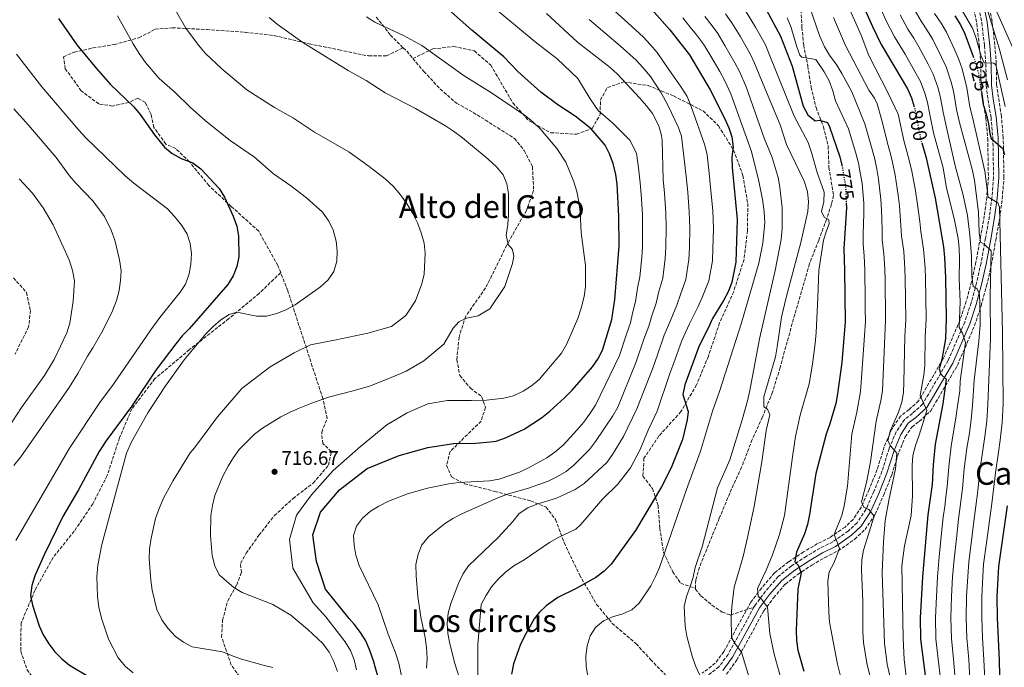
# Model space of a CAD drawing. Units: metres. Extents: x 573313 to 576764, y 4731134 to 4733485.
# Drawn here: x 575420 to 575920, y 4732835 to 4733165 of the extents above; entities that cross this region are included whole.
import ezdxf
from ezdxf.enums import TextEntityAlignment as Align

# ---------------------------------------------------------------- set-up
doc = ezdxf.new("R2010")
doc.units = ezdxf.units.M
doc.header["$MEASUREMENT"] = 0
doc.linetypes.add('DGN Style 3', pattern=[2.435891, 1.739922, -0.695969])
doc.linetypes.add('DGN Style 5', pattern=[1.217945, 0.521977, -0.695969])
for name, color, linetype, lineweight in [('Camino', 7, 'DGN Style 3', 0), ('Cota de curva de nivel directora', 7, 'Continuous', 0), ('Cota de punto acotado terreno', 7, 'Continuous', 0), ('Curva de nivel directora', 30, 'Continuous', 30), ('Curva de nivel directora no vista', 30, 'DGN Style 5', 30), ('Curva de nivel intermedia', 30, 'Continuous', 0), ('Margen derecho', 7, 'Continuous', 0), ('Punto acotado terreno (símbolo)', 7, 'Continuous', 0), ('Senda', 7, 'DGN Style 3', 0), ('Texto de Área (paraje) menor', 7, 'Continuous', 0), ('Zona arbolada', 92, 'DGN Style 3', 0)]:
    doc.layers.add(name, color=color, linetype=linetype, lineweight=lineweight)
doc.styles.add('Style-Arial', font='arial.ttf')

# ---------------------------------------------------------------- blocks, each defined once
blk = doc.blocks.new('5PATER')
at = {"layer": 'Punto acotado terreno (símbolo)', "linetype": 'Continuous', "lineweight": 0}
h = blk.add_hatch(color=51, dxfattribs=at)
edge = h.paths.add_edge_path()
edge.add_ellipse((0, 0), major_axis=(-0.11, -0.111), ratio=0.999422, start_angle=0, end_angle=360)

msp = doc.modelspace()

# ---------------------------------------------------------------- linework, layer by layer
at = {"layer": 'Camino', "color": 7, "linetype": 'DGN Style 3', "lineweight": 0}
for points in [[(575906.8, 4733172.94, 835.11), (575908.65, 4733162.96, 832.88), (575910.02, 4733151.28, 831.04), (575910.73, 4733142.07, 829.22), (575910.89, 4733131.07, 827.82), (575911.84, 4733123.85, 827.26), (575913.32, 4733114.93, 826.17), (575914.26, 4733104.38, 824.85), (575914.62, 4733084.45, 822.17), (575913.78, 4733074.15, 820.31), (575912.5, 4733064.55, 818.26), (575910.53, 4733053.53, 816.37), (575908.24, 4733040.87, 812.95), (575905.97, 4733030.69, 810.7), (575903.21, 4733020.72, 808.56), (575900.02, 4733010.95, 806.29), (575891.51, 4732991.32, 801.75), (575878.57, 4732969.21, 794.87), (575873.39, 4732964.52, 793.37), (575869.32, 4732961.34, 792.51), (575865.08, 4732955.11, 791.32), (575861.52, 4732946.61, 789.78), (575857.93, 4732935.07, 788.14), (575853.82, 4732924.86, 786.52), (575849.77, 4732915.72, 784.72), (575845.26, 4732908.92, 782.93), (575840.78, 4732904.74, 781.28), (575832.91, 4732899.23, 779.74), (575826.43, 4732896.01, 778.17), (575819.47, 4732891.87, 776.7), (575812.02, 4732887.01, 774.9), (575805.15, 4732881.58, 773.41), (575798.73, 4732874.11, 770.88), (575793.44, 4732867.08, 769.1), (575792.85, 4732865.99, 768.85)], [(575792.85, 4732865.99, 768.85), (575779.76, 4732842.05, 763.52), (575775.1, 4732835.74, 761.92), (575768.02, 4732830.25, 760.32), (575756.75, 4732824.69, 759.04), (575755.15, 4732823.84, 758.93)]]:
    msp.add_polyline3d(points, dxfattribs=at)
at = {"layer": 'Curva de nivel directora', "color": 30, "linetype": 'Continuous', "lineweight": 30, "flags": 128}
for points, elevation in [([(575846.4, 4733176.43), (575853.03, 4733161.17), (575857.52, 4733151.92), (575870.92, 4733129.43), (575872.88, 4733124.83), (575874.15, 4733120.82)], 800), ([(575606.77, 4732812.82), (575599.47, 4732838.71), (575597.64, 4732844.03), (575595.59, 4732848.85), (575593.01, 4732853.14), (575589.77, 4732857.41), (575587.16, 4732860.34), (575575.17, 4732875.25), (575570.6, 4732889.2), (575568.8, 4732902.73), (575572.53, 4732914.28), (575582.25, 4732925.68), (575596.33, 4732936.46), (575612.55, 4732943.13), (575627.2, 4732947.25), (575640.26, 4732949.28), (575651.52, 4732949.44), (575658.88, 4732950.12), (575661.8, 4732950.46), (575666.54, 4732952.06), (575676.13, 4732956.52), (575684.94, 4732962.26), (575689.15, 4732965.67), (575696.66, 4732972.42), (575700.46, 4732976.28), (575710.83, 4732988.13), (575713.89, 4732992.6), (575716.05, 4732997.11), (575720.69, 4733012.29), (575722.15, 4733022.34), (575724.3, 4733049.55), (575724.25, 4733064.82), (575723.36, 4733080.95), (575722.69, 4733085.91), (575721.36, 4733091.57), (575719.51, 4733096.44), (575717.19, 4733100.87), (575710.13, 4733109.18), (575702, 4733115.63), (575693.17, 4733121.4), (575684.65, 4733127.7), (575672.95, 4733138.35), (575665.72, 4733145.81), (575649.54, 4733159.24), (575637.69, 4733169.85)], 725), ([(575739.6, 4733171.33), (575750.1, 4733159.51), (575760.05, 4733146.66), (575770.59, 4733128.95), (575778.06, 4733114.29), (575780.11, 4733109.72), (575781.71, 4733104.99), (575782.25, 4733099.77), (575781.7, 4733094.74), (575781.75, 4733089.53), (575784.37, 4733063.02), (575783.72, 4733041.39), (575781.71, 4733031.26), (575779.87, 4733026.61), (575777.42, 4733021.92), (575771.83, 4733012.67), (575769.82, 4733008.09), (575765.03, 4732998.9), (575757.68, 4732979.09), (575756.71, 4732974.17), (575759.47, 4732965.44), (575758.96, 4732961.29), (575756.55, 4732951.26), (575750.8, 4732936.82), (575745.95, 4732927.16), (575732.66, 4732904.94), (575720.25, 4732887.85), (575716.75, 4732884.28), (575712.58, 4732881.08), (575702.5, 4732875.5), (575693.26, 4732870.88), (575687.3, 4732866.77), (575683.69, 4732863.29), (575681.16, 4732860.04), (575676.27, 4732851.29), (575674.03, 4732846.71), (575670.71, 4732837.19), (575669.71, 4732832.04)], 750), ([(575799.05, 4733169.77), (575806.38, 4733156.24), (575812.25, 4733140.9), (575817.87, 4733120.64), (575820.21, 4733116.23), (575823.94, 4733113.18), (575826.2, 4733113.55), (575830.19, 4733112.3), (575831.24, 4733110.11), (575836.46, 4733094.86), (575837.53, 4733090.71)], 775), ([(575439.51, 4733165.15), (575448.82, 4733151.77), (575458.58, 4733139.93), (575465.78, 4733131.83), (575477.83, 4733120.3), (575481.06, 4733116.5), (575488.31, 4733106.04), (575493.4, 4733099.76), (575497.25, 4733096.57), (575501.77, 4733094.03), (575507.81, 4733091.85), (575511.82, 4733088.86), (575521.17, 4733078.83), (575523.85, 4733074.38), (575528.3, 4733064.74), (575530.02, 4733059.6), (575530.89, 4733054.51), (575531.04, 4733044.07), (575530.15, 4733039.12), (575528.29, 4733034.44), (575525.57, 4733030.08), (575505.94, 4733007.57), (575502.24, 4733003.86), (575499.13, 4732999.94), (575488.87, 4732986.41), (575476.65, 4732967.96), (575463.52, 4732950.45), (575460.19, 4732945.13), (575449.58, 4732925.68), (575441.61, 4732912.05), (575432.27, 4732892.58), (575427.52, 4732881.88), (575425.89, 4732876.98), (575425.28, 4732872.01), (575426.25, 4732867.07), (575429.59, 4732856.49), (575431.66, 4732851.93), (575434.49, 4732847.37), (575437.62, 4732843.32), (575441.09, 4732839.72), (575445.14, 4732836.57), (575454.71, 4732830.75)], 700), ([(575894.96, 4733166.6), (575897.75, 4733161.93), (575899.95, 4733157.44), (575904.31, 4733145.92)], 825), ([(575908.52, 4733127.17), (575909.41, 4733121.58), (575910.84, 4733116.72), (575911.99, 4733111.75), (575912.7, 4733106.8), (575913.46, 4733104.16), (575919.3, 4733099.2), (575920.22, 4733095.97)], 825), ([(575878.16, 4733102.05), (575880.34, 4733094.43), (575884.95, 4733073.9), (575889.18, 4733049.14), (575889.76, 4733043.73), (575890.26, 4733033.34), (575890.62, 4733012.74), (575890.22, 4733002.36), (575888.37, 4732991.94), (575886.9, 4732987.1), (575887.85, 4732984.39), (575890.5, 4732981.87), (575888.86, 4732969.42), (575884.99, 4732948.93), (575883.93, 4732938.39), (575883.34, 4732928.3), (575881.29, 4732912.89), (575878.47, 4732881.44), (575877.35, 4732860.57), (575877.45, 4732849.73), (575882.3, 4732812.87)], 800), ([(575839.78, 4733071.61), (575839.91, 4733068.97), (575838.5, 4733048.35), (575838.95, 4733037.12), (575839.22, 4733011.08), (575837.5, 4732990.3), (575835.39, 4732974.47), (575834.41, 4732969.57), (575831.5, 4732959.14), (575829.62, 4732953.96), (575824.35, 4732933.96), (575821.13, 4732913.2), (575820.01, 4732908.13), (575818.61, 4732903.23), (575814.43, 4732893.97), (575813.71, 4732889.02), (575815.27, 4732887.46), (575816.8, 4732883.45), (575815.11, 4732875.14), (575814.28, 4732854.13), (575814.46, 4732849.13), (575815.13, 4732844.13), (575818.16, 4732833.57)], 775), ([(575921.53, 4732917.56), (575917.1, 4732886.62), (575916.25, 4732871.4), (575916.4, 4732860.62), (575917.46, 4732839.13), (575918.2, 4732807.81), (575918.91, 4732802.86), (575920.09, 4732797.79)], 825)]:
    msp.add_lwpolyline(points, dxfattribs=dict(at, elevation=elevation))
at = {"layer": 'Curva de nivel directora no vista', "color": 30, "linetype": 'DGN Style 5', "lineweight": 30, "flags": 128}
for points, elevation in [([(575904.31, 4733145.92), (575905.7, 4733142.24), (575906.91, 4733137.39), (575908.52, 4733127.17)], 825), ([(575874.15, 4733120.82), (575874.41, 4733119.97), (575877.47, 4733104.49), (575878.16, 4733102.05)], 800), ([(575837.53, 4733090.71), (575837.79, 4733089.71), (575839.41, 4733079.47), (575839.78, 4733071.61)], 775)]:
    msp.add_lwpolyline(points, dxfattribs=dict(at, elevation=elevation))
at = {"layer": 'Curva de nivel intermedia', "color": 30, "linetype": 'Continuous', "lineweight": 0, "flags": 128}
for points, elevation in [([(575690.1, 4733197.91), (575728.83, 4733163.03), (575736.73, 4733155.77), (575740.09, 4733152.06), (575743.67, 4733147.87), (575746.96, 4733143.26), (575755.91, 4733130.35), (575758.86, 4733125.56), (575760.92, 4733120.54), (575767.88, 4733100.77), (575769.08, 4733095.91), (575770.18, 4733086.64), (575771.02, 4733077.68), (575771.92, 4733067.68), (575772.23, 4733058.38), (575772, 4733048.33), (575771.76, 4733042.02), (575769.99, 4733031.92), (575766.48, 4733023.46), (575764.3, 4733018.58), (575760.14, 4733009.95), (575756.16, 4733001.58), (575752.79, 4732992.16), (575749.94, 4732984.29), (575743.69, 4732965.59), (575739.12, 4732956.04), (575735.01, 4732946.16), (575730.1, 4732936.91), (575723.74, 4732928.63), (575715.97, 4732920.86), (575704.85, 4732908.02), (575702.34, 4732905.73), (575693.38, 4732901.4), (575689.04, 4732898.92), (575676.06, 4732890.04), (575670.89, 4732887.11), (575666.57, 4732883.81), (575662.82, 4732880.24), (575659.57, 4732876.44), (575656.64, 4732871.86), (575654.29, 4732867.44), (575652.52, 4732846.83), (575652.61, 4732825.66)], 745), ([(575657.75, 4733173.18), (575681.63, 4733153.41), (575692.81, 4733144.75), (575703.37, 4733134.65), (575709.72, 4733124.41), (575713.71, 4733118.49), (575721.16, 4733111.94), (575729.79, 4733103.33), (575733.1, 4733096.72), (575734.27, 4733089.37), (575735.1, 4733081.68), (575735.52, 4733075.7), (575736.17, 4733065.54), (575736.26, 4733059.46), (575736.22, 4733049.25), (575735.87, 4733043.93), (575734.84, 4733033.93), (575733.66, 4733028.08), (575732.68, 4733021.4), (575731.11, 4733015.53), (575730.05, 4733010.57), (575728.04, 4733004.85), (575724.52, 4732993.9), (575712.35, 4732968.7), (575709.35, 4732964.11), (575706.42, 4732960.06), (575702.93, 4732955.95), (575695.92, 4732948.43), (575691.64, 4732944.84), (575687.54, 4732941.98), (575678.24, 4732936.84), (575673.66, 4732934.71), (575663.41, 4732931.15), (575658.48, 4732930.3), (575642.83, 4732929.37), (575637.88, 4732928.7), (575627.04, 4732926.59), (575616.79, 4732923.69), (575607.22, 4732919.83), (575602.31, 4732917.43), (575598.01, 4732914.88), (575593.89, 4732911.29), (575590.83, 4732907.21), (575589.37, 4732902.48), (575589.65, 4732897.49), (575590.65, 4732892.48), (575592.21, 4732887.21), (575601.89, 4732867.25), (575607, 4732852.27), (575610.73, 4732842.87), (575612.34, 4732837.55), (575614.47, 4732827.76)], 730), ([(575839.05, 4733175.46), (575847.29, 4733156.68), (575851.23, 4733146.41), (575860.87, 4733127.6), (575866.16, 4733116.55), (575869.27, 4733102.57), (575870.63, 4733097.69), (575871.98, 4733092.5), (575873.03, 4733087.54), (575874.88, 4733077.63), (575875.87, 4733071.92), (575877.09, 4733062.03), (575877.68, 4733056.96), (575879.09, 4733047.98), (575879.79, 4733038.42), (575880.01, 4733033.1), (575880.17, 4733023.1), (575880.34, 4733012.41), (575879.94, 4733003.48), (575879.7, 4732988.89), (575879.24, 4732983.91), (575877.25, 4732973.62), (575880.71, 4732965.92)], 795), ([(575498.88, 4733169.42), (575504.13, 4733160.27), (575510.55, 4733151.66), (575514.12, 4733147.45), (575522.4, 4733139.71), (575535.15, 4733128.91), (575549.24, 4733119.92), (575558.85, 4733114.61), (575569.63, 4733107.39), (575586.96, 4733097.4), (575597.35, 4733089.98), (575605.41, 4733083.76), (575609.46, 4733079.95), (575613.25, 4733075.59), (575616.73, 4733070.84), (575619.49, 4733066.12), (575621.95, 4733061.39), (575623.84, 4733056.2), (575625.28, 4733051), (575625.8, 4733046.01), (575625.28, 4733035.34), (575624.1, 4733030.32), (575620.86, 4733021.75), (575615.99, 4733014.29), (575608.72, 4733008.67), (575596.59, 4733005.28), (575580.56, 4733001.83), (575567.5, 4732999.34), (575559.28, 4732995.31), (575546.98, 4732988.24), (575532.66, 4732977.23), (575520.24, 4732962.8), (575508.52, 4732947.03), (575506.35, 4732944.42), (575497.76, 4732930.41), (575492.8, 4732921.39), (575490.59, 4732916.23), (575488.85, 4732911.09), (575486.54, 4732901.18), (575485.67, 4732895.72), (575485.63, 4732890.61), (575486.47, 4732879.73), (575487.11, 4732874.63), (575489.52, 4732864.83), (575491.99, 4732859.61), (575495, 4732855.34), (575498.92, 4732851.19), (575503.05, 4732848.19), (575507.45, 4732845.8), (575522.87, 4732843.37), (575527.47, 4732841.4), (575532.52, 4732839.69), (575543.51, 4732836.64), (575548.41, 4732835.35)], 710), ([(575687.52, 4733167.75), (575703.17, 4733153.11), (575719.76, 4733140.25), (575723.49, 4733136.92), (575734.8, 4733124.8), (575738.32, 4733120.88), (575741.33, 4733116.91), (575744.54, 4733110.65), (575745.9, 4733105.8), (575746.18, 4733103.12), (575746.79, 4733083.34), (575747.35, 4733076.36), (575748.08, 4733066.25), (575748.25, 4733059.1), (575748.15, 4733048.94), (575747.83, 4733043.3), (575746.55, 4733033.26), (575744.6, 4733026.54), (575743.22, 4733020.46), (575740.78, 4733013.67), (575739.42, 4733008.84), (575736.85, 4733002.19), (575732.99, 4732990.7), (575723.62, 4732967.75), (575721.22, 4732963.36), (575712.36, 4732950.16), (575709.33, 4732946.18), (575701.41, 4732938.25), (575697.37, 4732934.96), (575693.07, 4732932.41), (575688.31, 4732930.11), (575678.32, 4732926.51), (575668.09, 4732923.58), (575663, 4732921.8), (575644.46, 4732913.47), (575639.89, 4732911.07), (575635.62, 4732908.46), (575627.6, 4732901.93), (575624.14, 4732897.68), (575622.24, 4732893.05), (575621.13, 4732887.69), (575621.14, 4732881.97), (575622.09, 4732871.43), (575623.66, 4732860.95), (575625.8, 4732850.65), (575626.55, 4732845.5), (575626.86, 4732840.11), (575626.53, 4732835.11)], 735), ([(575778.47, 4733167.54), (575781.69, 4733163.09), (575785.9, 4733156.17), (575790.92, 4733147.25), (575793.14, 4733142.52), (575796.71, 4733133.91), (575806.18, 4733111.24), (575809.45, 4733101.24), (575818.41, 4733082.47), (575820.01, 4733077.33), (575820.6, 4733072.12), (575820.22, 4733067.13), (575816.71, 4733051.29), (575809.17, 4733023.43), (575806.87, 4733013.46), (575804.74, 4732998.33), (575803.75, 4732993.25), (575797.82, 4732972.86), (575797.93, 4732967.86), (575799.67, 4732966.7), (575800.96, 4732963.72), (575799.04, 4732955.74), (575796.92, 4732939.83), (575792.89, 4732917.14), (575789.67, 4732901.52), (575787.35, 4732891.78), (575782.83, 4732876.28), (575781.64, 4732866.24), (575781.35, 4732861.05), (575781.51, 4732850.61), (575783.31, 4732847.34), (575786.61, 4732843.13), (575792.57, 4732823.06)], 765), ([(575788.91, 4733168.56), (575793.67, 4733160.77), (575798.65, 4733151.75), (575800.65, 4733147.05), (575804.48, 4733137.41), (575813.37, 4733115.52), (575820.38, 4733102.12), (575822.17, 4733097.17), (575825.06, 4733086.88), (575828.52, 4733076.98), (575828.31, 4733072.04), (575827.25, 4733067.08), (575828.48, 4733064.26), (575830.88, 4733062.94), (575831.08, 4733060.78), (575829.66, 4733057.36), (575828.25, 4733052.56), (575825.78, 4733037.2), (575825.39, 4733023.41), (575824.4, 4733005.63), (575824.03, 4733000.07), (575822.7, 4732989.61), (575820.86, 4732979.52), (575816.33, 4732963.68), (575814.05, 4732952.7), (575812.54, 4732943.66), (575808.34, 4732912.61), (575805.79, 4732902.92), (575802.22, 4732892.6), (575799.04, 4732884.78), (575794.75, 4732875.58), (575794.98, 4732871.61), (575796.76, 4732870.1), (575799.74, 4732866.08), (575800.99, 4732852.59), (575803.1, 4732842.07), (575807.39, 4732826.84)], 770), ([(575821.22, 4733170.84), (575826.09, 4733156.54), (575828.69, 4733150.81), (575831.22, 4733146.49), (575834.9, 4733141.51), (575837.57, 4733137.19), (575842.64, 4733128), (575849.27, 4733111.66), (575852.86, 4733098.71), (575854.21, 4733093.7), (575855.28, 4733088.64), (575856.22, 4733083.5), (575857.39, 4733073.3), (575857.72, 4733067.95), (575857.99, 4733058.02), (575858.09, 4733052.66), (575858.89, 4733045.67), (575859.37, 4733037.77), (575859.5, 4733032.61), (575859.57, 4733027.61), (575859.7, 4733017.61), (575859.78, 4733011.74), (575859.29, 4733003.8), (575858.11, 4732976.03), (575857.38, 4732971.08), (575854.99, 4732960.49), (575852.09, 4732939.97), (575849.99, 4732929.43), (575847.58, 4732919.64), (575848.76, 4732916.81), (575851.16, 4732915.66), (575853.93, 4732912.24), (575848.57, 4732894.96), (575847.74, 4732890.03), (575847.46, 4732884.96), (575848.15, 4732869.13), (575848.15, 4732853.69), (575848.52, 4732848.08), (575850.17, 4732837.62), (575855.16, 4732817.64)], 785), ([(575857.44, 4733169.78), (575860.13, 4733164.09), (575864.3, 4733155.87), (575867.06, 4733151.42), (575869.66, 4733147.05), (575874.55, 4733138.34), (575877.43, 4733133.16), (575879.69, 4733127.34), (575881.07, 4733122.47), (575882.19, 4733116.37), (575884.09, 4733107.12), (575888.94, 4733089.26), (575890.68, 4733078.9), (575894.6, 4733063.63), (575896.56, 4733053.39), (575897.13, 4733048.42), (575897.34, 4733043.07), (575897.14, 4733033.02), (575897.6, 4733021.22), (575897.11, 4733008.16), (575898.8, 4733005.29), (575900.29, 4733000.52), (575897.63, 4732980.94), (575897.46, 4732975.93), (575896.28, 4732968.19), (575895.47, 4732962.12), (575894.51, 4732956.21), (575893.03, 4732947.91), (575891.84, 4732937.35), (575891.12, 4732927.3), (575890.45, 4732922.19), (575889.78, 4732917.23), (575889.06, 4732911.85), (575888.06, 4732901.9), (575887.02, 4732891.7), (575886.14, 4732881.47), (575885.6, 4732871.44), (575885.16, 4732860.58), (575885.34, 4732849.91), (575886.49, 4732839.68), (575887.59, 4732829.74)], 805), ([(575874.33, 4733169.92), (575877.85, 4733163.77), (575881.01, 4733159.01), (575883.7, 4733154.49), (575888.13, 4733145.55), (575890.46, 4733140.62), (575893.3, 4733132.37), (575894.38, 4733127.46), (575895.8, 4733118.98), (575897.33, 4733112.38), (575903.92, 4733088.04), (575904.93, 4733082.88), (575906.95, 4733066.8), (575907.23, 4733056.45), (575907.96, 4733051.51), (575909.87, 4733050.59), (575913.38, 4733047.07), (575912.81, 4733024.12), (575912.98, 4733002.44), (575911.73, 4732969), (575911.14, 4732960.62), (575910.13, 4732952.69), (575909.11, 4732945.87), (575907.65, 4732935.27), (575906.67, 4732925.28), (575905.99, 4732919.88), (575904.58, 4732909.75), (575903.38, 4732899.83), (575902.06, 4732889.16), (575901.48, 4732881.55), (575900.92, 4732871.42), (575900.78, 4732860.6), (575901.11, 4732850.27), (575901.97, 4732839.4), (575902.64, 4732829.44)], 815), ([(575884.62, 4733167.72), (575887.98, 4733162.81), (575890.73, 4733158.21), (575894.92, 4733149.16), (575896.97, 4733144.36), (575898.74, 4733139.68), (575901.03, 4733129.96), (575902.6, 4733120.28), (575903.95, 4733115.01), (575910.14, 4733087.6), (575911.8, 4733074.43), (575916.78, 4733071.61), (575917.67, 4733069.35), (575919.19, 4733005.62), (575919.45, 4732969.41), (575918.98, 4732959.88), (575917.95, 4732950.94), (575917.15, 4732944.85), (575915.55, 4732934.24), (575914.45, 4732924.28), (575913.76, 4732918.72), (575912.35, 4732908.71), (575911.04, 4732898.8), (575909.58, 4732887.89), (575909.15, 4732881.59), (575908.58, 4732871.41), (575908.59, 4732860.61), (575908.8, 4732855.61), (575909, 4732850.45), (575909.71, 4732839.26), (575910.17, 4732829.28)], 820), ([(575898.88, 4733168.93), (575903.89, 4733160.38), (575905.59, 4733155.69), (575908.4, 4733146.07), (575909.82, 4733142.64), (575914.71, 4733142.49), (575915.74, 4733141.59), (575920.59, 4733120.44)], 830), ([(575911.58, 4733169.46), (575917.42, 4733150.14), (575921.63, 4733134.08)], 835), ([(575915.39, 4733170.48), (575930.46, 4733136.56)], 840), ([(575469.5, 4733166.56), (575477.35, 4733152.31), (575480.48, 4733147.38), (575483.69, 4733142.82), (575490.63, 4733134.74), (575498.78, 4733127.6), (575506.39, 4733120.11), (575514.21, 4733113.17), (575526.72, 4733103.16), (575539.12, 4733094.7), (575548.76, 4733086.34), (575557.48, 4733080.22), (575565.43, 4733074.14), (575573.58, 4733066.82), (575576.92, 4733062.23), (575578.97, 4733057.67), (575580.59, 4733052.07), (575581.12, 4733047.09), (575580.86, 4733041.86), (575579.34, 4733036.62), (575576.57, 4733032.38), (575572.53, 4733028.8), (575559.73, 4733019.76), (575555, 4733017.19), (575550.37, 4733015.31), (575545.18, 4733013.98), (575540.17, 4733013.98), (575530.04, 4733015.92), (575526.2, 4733014.73), (575521.97, 4733012.06), (575518.01, 4733008.69), (575514.27, 4733004.91), (575503.27, 4732991.69), (575493.93, 4732978.5), (575484.94, 4732964.86), (575476.59, 4732950.14), (575474.11, 4732944.38), (575461.46, 4732897.94), (575459.51, 4732887.3), (575459.03, 4732881.62), (575459.37, 4732871.52), (575459.97, 4732865.88), (575461.5, 4732859.86), (575464.92, 4732849.76), (575469.85, 4732840.28), (575473.5, 4732835.93), (575477.39, 4732832.69)], 705), ([(575546.54, 4733165.64), (575550.52, 4733162.26), (575563.69, 4733152.98), (575586.75, 4733138.79), (575595.81, 4733133.62), (575605.41, 4733127.37), (575620.82, 4733119.47), (575636.15, 4733110.73), (575640.27, 4733107.9), (575644.76, 4733104.61), (575657.86, 4733093.79), (575662, 4733089.88), (575665.35, 4733085.84), (575667.21, 4733081.2), (575668.1, 4733076.18), (575668.14, 4733065.68), (575667.76, 4733060.45), (575666.93, 4733055.11), (575667.91, 4733050.35), (575670.22, 4733047.78), (575670.84, 4733044.38), (575670.16, 4733040.62), (575666.33, 4733029.05), (575658.68, 4733017.68), (575652.76, 4733014.14), (575646.8, 4733012.91), (575642.92, 4733011.01), (575639.98, 4733007.75), (575635.28, 4732999.64), (575625.06, 4732991.22), (575616.18, 4732986.03), (575613.44, 4732984.84), (575605.67, 4732981.51), (575597.45, 4732978.41), (575588.52, 4732975.75), (575576.62, 4732972.82), (575567.69, 4732969.51), (575561.75, 4732967.19), (575556.91, 4732964.96), (575552.45, 4732962.69), (575543.06, 4732956.93), (575539.06, 4732953.93), (575531.3, 4732946.2), (575528.35, 4732942.16), (575525.72, 4732937.78), (575522.76, 4732932.34), (575518.85, 4732922.73), (575517.67, 4732917.77), (575516.94, 4732912.67), (575516.73, 4732902.5), (575517.62, 4732892.33), (575519, 4732886.99), (575521.13, 4732882.46), (575528.58, 4732876.01), (575532.87, 4732873.43), (575548.46, 4732867.45), (575557.6, 4732862.01), (575566.12, 4732854.77), (575573.85, 4732847.6), (575576.96, 4732843.24), (575579.15, 4732838.74), (575581.19, 4732833.31)], 715), ([(575596.05, 4733166.13), (575600.2, 4733163.34), (575614.75, 4733156.59), (575624.07, 4733151.5), (575645.58, 4733136.1), (575659.5, 4733127.5), (575676.7, 4733115.67), (575680.64, 4733112.59), (575684.56, 4733108.75), (575692.72, 4733099.08), (575697.24, 4733092.25), (575701.36, 4733082.15), (575702.79, 4733077.34), (575703.9, 4733071.97), (575704.51, 4733067.01), (575705.15, 4733056.32), (575707.32, 4733039.73), (575707.25, 4733028.83), (575706.54, 4733023.88), (575705.08, 4733017.96), (575703.29, 4733012.71), (575697.64, 4732999.46), (575695.03, 4732995.19), (575683.77, 4732981.66), (575679.91, 4732978.48), (575675.51, 4732975.75), (575670.66, 4732973.47), (575665.82, 4732972.23), (575655.43, 4732971.04), (575652.08, 4732970.93), (575649.4, 4732971.04), (575637.19, 4732971.06), (575627.1, 4732969.31), (575616.6, 4732964.79), (575606.35, 4732958.66), (575592.95, 4732947.66), (575579.12, 4732935.51), (575568.04, 4732923.17), (575560.38, 4732912.72), (575556.88, 4732900.49), (575558.47, 4732885.81), (575568.97, 4732868.21), (575575.29, 4732861.15), (575585.09, 4732848.44), (575587.88, 4732843.94), (575589.71, 4732839.28), (575590.98, 4732834.22)], 720), ([(575709.11, 4733164.64), (575725.05, 4733151.17), (575733.02, 4733143.96), (575736.43, 4733140.31), (575740.23, 4733135.78), (575745.73, 4733127.43), (575749.3, 4733120.78), (575754.34, 4733110.17), (575756, 4733105.42), (575758.49, 4733084.99), (575759.19, 4733077.02), (575760, 4733066.97), (575760.24, 4733058.74), (575760.07, 4733048.64), (575759.79, 4733042.66), (575758.27, 4733032.59), (575755.54, 4733025), (575753.76, 4733019.52), (575750.46, 4733011.81), (575747.29, 4733004.26), (575744.03, 4732994.81), (575741.47, 4732987.5), (575733.37, 4732966.78), (575726.6, 4732952.72), (575721.06, 4732943.61), (575718.03, 4732939.63), (575706.51, 4732928.86), (575702.04, 4732925.78), (575692.57, 4732921.39), (575682.55, 4732918.3), (575677.89, 4732916.5), (575673.54, 4732913.63), (575670.38, 4732909.65), (575662.99, 4732901.67), (575647.88, 4732886.98), (575645.02, 4732882.88), (575642.73, 4732878.1), (575638.79, 4732867.89), (575637.51, 4732863.06), (575636.9, 4732857.79), (575637.3, 4732852.66), (575638.36, 4732847.34), (575640.91, 4732837.49), (575647.31, 4732817.11)], 740), ([(575756.68, 4733165.58), (575760.53, 4733160.88), (575763.64, 4733156.91), (575767.26, 4733152.13), (575770.37, 4733146.96), (575775.45, 4733138.26), (575778.11, 4733133.47), (575781.17, 4733126.92), (575791.7, 4733097.68), (575795.33, 4733082.58), (575797.41, 4733072.34), (575798.11, 4733066.84), (575798.31, 4733061.51), (575797.32, 4733051.11), (575795.32, 4733040.81), (575786.62, 4733010.49), (575775.4, 4732975.69), (575771.73, 4732965.66), (575765.67, 4732945.37), (575758.63, 4732925.91), (575744.91, 4732886.16), (575742.91, 4732881.58), (575740.4, 4732876.9), (575734.51, 4732868.13), (575730.76, 4732864.67), (575726.2, 4732862.61), (575720.93, 4732861.17), (575716.36, 4732859.15), (575712.27, 4732855.66), (575709.58, 4732851.44), (575708.06, 4732846.33), (575707.49, 4732841.26), (575707.62, 4732835.95), (575708.62, 4732830.01)], 755), ([(575767.9, 4733166.21), (575771.05, 4733162.23), (575774.48, 4733157.61), (575778.14, 4733151.57), (575783.18, 4733142.76), (575785.62, 4733138), (575788.94, 4733130.42), (575798.14, 4733104.37), (575802.07, 4733094.51), (575805.11, 4733084.46), (575806.03, 4733079.53), (575807.21, 4733068.94), (575807.18, 4733058.44), (575806.62, 4733052.9), (575803.59, 4733037.22), (575795.7, 4733002.37), (575790.8, 4732976.13), (575789.57, 4732970.89), (575786.93, 4732961.2), (575780.61, 4732940.97), (575774.38, 4732926.7), (575766.58, 4732896.64), (575763.06, 4732886.23), (575762.02, 4732881.34), (575760.51, 4732876.5), (575758.51, 4732871.46), (575757.34, 4732866.45), (575757.84, 4732856.42), (575758.83, 4732851.22), (575761.39, 4732841.15), (575763.2, 4732836.23), (575771.92, 4732817.18)], 760), ([(575809.69, 4733165.49), (575811.81, 4733160.64), (575814.5, 4733151.37), (575816.2, 4733146.62), (575817.25, 4733145.62), (575824.25, 4733144.36), (575828.49, 4733138.07), (575831.11, 4733133.57), (575832.97, 4733128.52), (575834.36, 4733123.43), (575840.83, 4733109.22), (575844.66, 4733096.79), (575846, 4733091.71), (575846.92, 4733086.71), (575847.82, 4733081.48), (575848.65, 4733071.14), (575848.64, 4733065.97), (575848.44, 4733056.01), (575848.3, 4733050.5), (575848.8, 4733044.51), (575849.16, 4733037.44), (575849.25, 4733032.37), (575849.31, 4733027.37), (575849.43, 4733017.37), (575849.5, 4733011.41), (575848.97, 4733003.96), (575846.94, 4732975.61), (575845.12, 4732965.19), (575842.55, 4732954.04), (575840.38, 4732927.56), (575838.71, 4732917.49), (575837.55, 4732912.63), (575833.58, 4732902.95), (575836.36, 4732895.78), (575833.52, 4732888.47), (575831.14, 4732884.07), (575830.42, 4732879.17), (575830.88, 4732863.46), (575831.29, 4732858.48), (575835.35, 4732837.11), (575837.97, 4732826.18)], 780), ([(575833.21, 4733165.69), (575839.32, 4733151.53), (575851.18, 4733128.77), (575854.1, 4733124.65), (575855.54, 4733121.85), (575857.72, 4733114.1), (575861.06, 4733100.64), (575862.42, 4733095.7), (575863.63, 4733090.57), (575864.63, 4733085.52), (575866.14, 4733075.47), (575866.8, 4733069.93), (575867.54, 4733060.03), (575867.89, 4733054.81), (575868.99, 4733046.82), (575869.58, 4733038.09), (575869.76, 4733032.85), (575869.9, 4733022.85), (575870.06, 4733012.07), (575869.61, 4733003.64), (575869.1, 4732980.37), (575868.84, 4732975.08), (575868.08, 4732970.14), (575866.38, 4732965.12), (575862.15, 4732955.41), (575860.91, 4732950.55), (575862.2, 4732948.03), (575865.49, 4732944.22), (575864.87, 4732936.26), (575861.41, 4732920.26), (575859.6, 4732910.15), (575858.65, 4732899.28), (575857.98, 4732883.66), (575859.18, 4732847.65), (575860.62, 4732837.15), (575864.05, 4732821.27)], 790), ([(575867.23, 4733167.01), (575871.07, 4733159.82), (575874.03, 4733155.22), (575876.68, 4733150.77), (575881.34, 4733141.95), (575883.94, 4733136.89), (575886.49, 4733129.85), (575887.72, 4733124.96), (575888.99, 4733117.67), (575890.71, 4733109.75), (575895.19, 4733090.41), (575899.15, 4733075.48), (575901.35, 4733065.07), (575902.61, 4733055.06), (575903.35, 4733044.44), (575903.56, 4733034.06), (575904.25, 4733029.11), (575906.21, 4733027.86), (575907.5, 4733024.87), (575907.87, 4733014.99), (575907.76, 4733009.49), (575907.16, 4733001.2), (575904.76, 4732981.34), (575904, 4732968.6), (575903.31, 4732961.37), (575902.32, 4732954.45), (575901.07, 4732946.89), (575899.74, 4732936.31), (575898.9, 4732926.29), (575898.22, 4732921.03), (575896.82, 4732910.8), (575895.72, 4732900.87), (575894.54, 4732890.43), (575893.81, 4732881.51), (575893.26, 4732871.43), (575892.97, 4732860.59), (575893.23, 4732850.09), (575894.23, 4732839.54), (575895.11, 4732829.59)], 810), ([(575418.1, 4733147.02), (575431.06, 4733130.43), (575449.76, 4733108.44), (575453.45, 4733104.52), (575473.37, 4733085.28), (575477.74, 4733081.6), (575494.83, 4733068.45), (575498.48, 4733064.57), (575502.12, 4733059.94), (575504.79, 4733055.55), (575506.45, 4733050.81), (575506.98, 4733045.83), (575506.72, 4733040.37), (575505.82, 4733035.45), (575504.03, 4733030.23), (575501.25, 4733026.07), (575491.03, 4733013.32), (575486.32, 4733006.93), (575467.4, 4732979.4), (575460.42, 4732970), (575445.1, 4732946.92), (575417.82, 4732899.87)], 695), ([(575416.8, 4733119.3), (575424.3, 4733111.01), (575438.28, 4733094.54), (575445.11, 4733085.21), (575448.37, 4733081.44), (575456.98, 4733072.56), (575462.91, 4733064.5), (575466.21, 4733057.66), (575468.17, 4733052.63), (575470.51, 4733042.54), (575471.24, 4733037.01), (575470.98, 4733032.02), (575470.31, 4733026.95), (575468.88, 4733021.86), (575466.88, 4733016.63), (575462.03, 4733006.69), (575456.97, 4732997.79), (575454.17, 4732993.52), (575449.37, 4732984.74), (575444.9, 4732977.66), (575420.3, 4732942.4), (575416.73, 4732938.03)], 690), ([(575419.52, 4733083.71), (575426.31, 4733076.38), (575431.73, 4733069.05), (575436.78, 4733060.43), (575443.06, 4733046.7), (575445.06, 4733041.97), (575446.63, 4733037.22), (575447.59, 4733031.9), (575446.99, 4733021.58), (575445.3, 4733010.3), (575443.79, 4733005.53), (575437.33, 4732991.91), (575432.29, 4732983.78), (575420.62, 4732967.53), (575414.06, 4732957.29)], 685), ([(575880.71, 4732965.92), (575876.89, 4732953.4), (575875.01, 4732948.25), (575873.67, 4732943.06), (575873.18, 4732938.08), (575873.4, 4732922.57), (575872.79, 4732912.59), (575869.29, 4732897.25), (575868.08, 4732887.04), (575868.67, 4732850.19), (575869.11, 4732839.42), (575870.4, 4732829.32)], 795)]:
    msp.add_lwpolyline(points, dxfattribs=dict(at, elevation=elevation))
at = {"layer": 'Margen derecho', "color": 7, "linetype": 'Continuous', "lineweight": 0}
msp.add_polyline3d([(575909.4, 4733173.58, 835.11), (575911.29, 4733163.36, 832.88), (575912.69, 4733151.54, 831.04), (575913.4, 4733142.19, 829.22), (575913.56, 4733131.27, 827.82), (575914.49, 4733124.25, 827.26), (575915.98, 4733115.27, 826.17), (575916.93, 4733104.52, 824.85), (575917.3, 4733084.36, 822.17), (575916.44, 4733073.86, 820.31), (575915.14, 4733064.14, 818.26), (575913.17, 4733053.05, 816.37), (575910.86, 4733040.34, 812.95), (575908.57, 4733030.04, 810.7), (575905.77, 4733019.94, 808.56), (575902.52, 4733010, 806.29), (575893.9, 4732990.11, 801.75), (575880.67, 4732967.5, 794.87), (575875.11, 4732962.47, 793.37), (575871.3, 4732959.49, 792.51), (575867.45, 4732953.82, 791.32), (575864.03, 4732945.69, 789.78), (575860.45, 4732934.17, 788.14), (575856.29, 4732923.82, 786.52), (575852.12, 4732914.43, 784.72), (575847.31, 4732907.18, 782.93), (575842.47, 4732902.65, 781.28), (575834.28, 4732896.92, 779.74), (575827.71, 4732893.66, 778.17), (575820.89, 4732889.6, 776.7), (575813.59, 4732884.83, 774.9), (575807.01, 4732879.64, 773.41), (575800.82, 4732872.43, 770.88), (575795.7, 4732865.63, 769.1), (575782.02, 4732840.61, 763.52), (575777.04, 4732833.86, 761.92)], dxfattribs=at)
at = {"layer": 'Senda', "color": 7, "linetype": 'DGN Style 3', "lineweight": 0, "extrusion": (0.303262, 0.252969, 0.918716), "elevation": 1372562.16, "flags": 128}
msp.add_lwpolyline([(3265913.72, -3191226.31), (3265910.74, -3191226.59), (3265906.37, -3191226.64)], dxfattribs=at)
at = {"layer": 'Senda', "color": 7, "linetype": 'DGN Style 3', "lineweight": 0}
for points in [[(575816.81, 4733169.59, 783.17), (575817.22, 4733160.66, 781.76), (575818.13, 4733151.67, 780.55), (575820.21, 4733140.98, 778.45), (575821.92, 4733130.23, 777.16), (575824.42, 4733119.9, 775.47), (575828.18, 4733110.1, 774.91), (575830.59, 4733100.41, 774.28), (575830.96, 4733089.49, 772.83), (575833.3, 4733075.27, 771.97), (575832.23, 4733070.79, 770.9), (575829.79, 4733063.23, 770.1), (575825.76, 4733052.46, 768.96), (575821.04, 4733040.47, 768.83), (575813.61, 4733014.89, 767.27), (575806.13, 4732987.83, 765.39), (575802.34, 4732975.29, 765.17), (575797.14, 4732962.65, 764.44), (575791.98, 4732951.23, 763.46), (575786.59, 4732937.17, 762.66), (575780.54, 4732923.96, 761.67), (575775.26, 4732911.26, 761.39), (575765.13, 4732886.28, 761.8), (575763.3, 4732879.87, 761.75), (575763.11, 4732875.66, 761.88)], [(575600.95, 4733165.91, 720.22), (575608.18, 4733156.8, 719.4), (575614.56, 4733150.33, 719.07)], [(575552.38, 4733036.04, 704.54), (575550.97, 4733039.66, 703.9), (575541.21, 4733057.11, 702.59), (575527.26, 4733069.68, 700.88), (575515.9, 4733080.29, 700.36), (575506.07, 4733092.35, 700.4), (575499.02, 4733099.06, 700.25), (575494.02, 4733101.4, 700.14), (575487.94, 4733109.82, 700.55), (575486.56, 4733116.47, 701.29), (575483.64, 4733122.53, 701.52), (575479.77, 4733124.74, 701.37), (575475.27, 4733122.55, 700.59), (575466.92, 4733120.72, 699.62), (575459.95, 4733121.76, 698.84), (575451.06, 4733128.44, 698.39), (575442.95, 4733139.67, 698.17), (575442.01, 4733145.75, 698.73), (575447.37, 4733148.1, 699.92), (575456.98, 4733150.23, 701.44), (575467.74, 4733151.95, 704.31), (575480.32, 4733155.4, 706.57), (575488.62, 4733159.77, 707.95), (575497.27, 4733160.47, 709.25), (575514.73, 4733159.59, 712.3), (575534.33, 4733158.17, 714.57), (575549.11, 4733156.54, 715.09), (575566.77, 4733152.4, 715.95), (575582, 4733149.22, 715.87), (575597.08, 4733146.18, 716.73), (575606.16, 4733146.17, 718.21), (575614.56, 4733150.33, 719.07)], [(575619.5, 4733144.88, 718.94), (575629.65, 4733149.71, 719.57), (575640.41, 4733151.01, 720.94), (575650.8, 4733148.75, 722.02), (575659.14, 4733141.49, 722.39), (575670.34, 4733122.36, 720.42), (575678.57, 4733113.12, 720.94), (575689.58, 4733107.18, 721.58), (575702.64, 4733106.37, 723.81), (575710.69, 4733109.33, 726.19), (575714.7, 4733116.34, 730.06), (575714.87, 4733123.86, 732.18), (575718.47, 4733130.16, 734.41), (575726.66, 4733132.97, 736.64), (575739.03, 4733131.17, 740.17), (575752.02, 4733125.83, 743.48), (575767.02, 4733118.24, 746.94), (575774.8, 4733110.69, 749.36), (575782.5, 4733098.32, 751.4), (575787.23, 4733085.48, 751.77), (575789.71, 4733071.18, 751.92), (575789.62, 4733057.42, 751.51), (575787.85, 4733042.92, 750.7), (575782.56, 4733026.39, 751.11), (575775.41, 4733010.53, 751.55), (575769.7, 4732993.57, 751.51), (575763.67, 4732979.01, 751.07), (575755.78, 4732965.41, 750.25), (575744.61, 4732953.05, 750.06), (575736.98, 4732941.73, 749.62), (575736.4, 4732932.64, 749.73), (575741.32, 4732926.32, 750.66), (575744.14, 4732917.71, 752.56), (575745.02, 4732906.23, 754.12), (575746.9, 4732893.91, 757.2), (575751.58, 4732884.05, 759.1), (575755.64, 4732878.15, 760.92), (575763.11, 4732875.66, 761.88)], [(575619.5, 4733144.88, 718.94), (575625.12, 4733138.32, 718.9), (575633.41, 4733129.36, 718.6), (575641.74, 4733122.17, 718.23), (575652.19, 4733116.23, 717.75), (575671.23, 4733104.23, 717.64), (575676.15, 4733098.06, 717.71), (575680.31, 4733089.89, 717.52), (575680.91, 4733077.98, 717), (575677.23, 4733067.57, 715.92), (575667.27, 4733049.97, 715.22), (575656.52, 4733028.25, 715.11), (575646.38, 4733013.91, 714.96), (575642.99, 4733003.22, 715.66), (575641.88, 4732991.71, 717.19), (575643.41, 4732983.79, 718.79), (575648.76, 4732977.34, 720.05), (575654.5, 4732973.03, 721.47), (575656.42, 4732967.52, 723.06), (575654.25, 4732960.54, 725.15), (575638.44, 4732945.13, 727.34), (575636.7, 4732938.15, 728.57), (575639.2, 4732932.23, 729.76), (575645.78, 4732928.78, 731.32), (575661.16, 4732924.89, 733.89), (575679.39, 4732920.05, 737.75), (575687.24, 4732916.9, 741.96), (575692.01, 4732910.58, 744.52), (575696.44, 4732898.73, 747.72), (575704.2, 4732882.53, 750.21), (575712.94, 4732867.47, 753.86), (575720.88, 4732857.8, 755.53), (575732.95, 4732847.48, 756.83), (575740.3, 4732839.5, 757.84), (575755.15, 4732823.84, 758.93)], [(575416.58, 4733033.42, 681), (575423.22, 4733026, 680.78), (575425.19, 4733016.81, 680.78), (575424.32, 4733008.57, 681), (575417.43, 4732994.7, 681.6)], [(575552.38, 4733036.04, 704.54), (575541.47, 4733025.52, 705.06), (575526.05, 4733012.67, 705.06), (575505.99, 4732996.91, 704.87), (575488.47, 4732982.18, 704.42), (575476.78, 4732966.83, 704.31), (575470.47, 4732952.12, 703.83), (575464.22, 4732932.88, 703.61), (575456.91, 4732918.58, 703.57), (575447.47, 4732904.68, 702.83), (575436.74, 4732891.33, 701.93), (575427.48, 4732874.59, 700.56), (575420.48, 4732857.89, 699.48), (575420.27, 4732843.7, 697.95), (575423.53, 4732834.24, 697.51), (575433.95, 4732819.92, 696.35), (575449.57, 4732809.22, 695.24), (575463.77, 4732799.07, 693.16), (575474.16, 4732787.02, 692.45), (575502.93, 4732760.35, 689.99), (575518.8, 4732742.42, 689.21), (575536.36, 4732724.94, 688.66), (575550.79, 4732708.83, 687.65), (575560.47, 4732695.48, 688.74)], [(575544.59, 4732816.39, 706.91), (575535.81, 4732824.77, 707.47), (575527.27, 4732836.56, 708.73), (575522.38, 4732850.82, 710.22), (575522.82, 4732859.48, 712.93), (575525.51, 4732869.31, 713.94), (575530.08, 4732877.32, 714.64), (575532.4, 4732883.6, 716.06), (575531.9, 4732888.28, 716.43), (575534.81, 4732893.43, 716.84), (575541.34, 4732902.6, 717.51), (575549.14, 4732912.51, 718.44), (575558.66, 4732921.3, 719.7), (575568.9, 4732929.11, 720.15), (575576.71, 4732938.17, 719.37), (575578.17, 4732945.14, 718.81), (575573.72, 4732949.19, 717.77), (575573.21, 4732955, 716.76), (575575.94, 4732961.85, 716.21), (575573.81, 4732972.03, 714.72), (575568.46, 4732988.41, 711.78), (575555.98, 4733026.82, 706.17), (575552.38, 4733036.04, 704.54)], [(575763.11, 4732875.66, 761.88), (575763.09, 4732875.25, 761.9), (575765.83, 4732871.82, 762.51), (575771.51, 4732867.08, 763.59), (575776.74, 4732863.46, 764.33), (575781.02, 4732862.04, 764.98), (575792.85, 4732865.99, 768.85)]]:
    msp.add_polyline3d(points, dxfattribs=at)
at = {"layer": 'Zona arbolada', "color": 92, "linetype": 'DGN Style 3', "lineweight": 0}
for points in [[(575904.25, 4733172.31, 846.09), (575906.06, 4733162.57, 843.86), (575907.42, 4733151.03, 842.02), (575908.11, 4733141.95, 840.2), (575908.27, 4733130.88, 838.8), (575909.26, 4733123.47, 838.25), (575910.73, 4733114.6, 837.15), (575911.64, 4733104.24, 835.83), (575912, 4733084.53, 833.15), (575911.18, 4733074.43, 831.29), (575909.91, 4733064.96, 829.25), (575907.96, 4733053.99, 827.35), (575905.67, 4733041.38, 823.93), (575903.43, 4733031.32, 821.68), (575900.7, 4733021.47, 819.54), (575897.57, 4733011.88, 817.27), (575889.17, 4732992.5, 812.73), (575876.51, 4732970.88, 805.85), (575871.7, 4732966.52, 804.35), (575867.38, 4732963.15, 803.49), (575862.77, 4732956.36, 802.3), (575859.06, 4732947.51, 800.76), (575855.46, 4732935.95, 799.12), (575851.41, 4732925.88, 797.51), (575847.47, 4732916.98, 795.7), (575843.25, 4732910.62, 793.92), (575839.13, 4732906.77, 792.26), (575831.57, 4732901.49, 790.72), (575825.18, 4732898.31, 789.16), (575818.09, 4732894.09, 787.69), (575810.49, 4732889.13, 785.88), (575803.33, 4732883.48, 784.4), (575796.69, 4732875.75, 781.87), (575791.24, 4732868.5, 780.08), (575777.55, 4732843.46, 774.5), (575773.21, 4732837.59, 772.9), (575766.62, 4732832.48, 771.31)], [(575904.25, 4733172.31, 846.09), (575906.06, 4733162.57, 843.86), (575907.42, 4733151.03, 842.02), (575908.11, 4733141.95, 840.2), (575908.27, 4733130.88, 838.8), (575909.26, 4733123.47, 838.25), (575910.73, 4733114.6, 837.15), (575911.64, 4733104.24, 835.83), (575912, 4733084.53, 833.15), (575911.18, 4733074.43, 831.29), (575909.91, 4733064.96, 829.25), (575907.96, 4733053.99, 827.35), (575905.67, 4733041.38, 823.93), (575903.43, 4733031.32, 821.68), (575900.7, 4733021.47, 819.54), (575897.57, 4733011.88, 817.27), (575889.17, 4732992.5, 812.73), (575876.51, 4732970.88, 805.85), (575871.7, 4732966.52, 804.35), (575867.38, 4732963.15, 803.49), (575862.77, 4732956.36, 802.3), (575859.06, 4732947.51, 800.76), (575855.46, 4732935.95, 799.12), (575851.41, 4732925.88, 797.51), (575847.47, 4732916.98, 795.7), (575843.25, 4732910.62, 793.92), (575839.13, 4732906.77, 792.26), (575831.57, 4732901.49, 790.72), (575825.18, 4732898.31, 789.16), (575818.09, 4732894.09, 787.69), (575810.49, 4732889.13, 785.88), (575803.33, 4732883.48, 784.4), (575796.69, 4732875.75, 781.87), (575791.24, 4732868.5, 780.08), (575777.55, 4732843.46, 774.5), (575773.21, 4732837.59, 772.9), (575766.62, 4732832.48, 771.31)], [(575778.92, 4732832.01, 772.4), (575784.23, 4732839.2, 774), (575797.9, 4732864.21, 779.58), (575802.86, 4732870.79, 781.37), (575808.83, 4732877.75, 783.89), (575815.11, 4732882.7, 785.38), (575822.27, 4732887.38, 787.19), (575828.97, 4732891.36, 788.65), (575835.62, 4732894.67, 790.22), (575844.12, 4732900.61, 791.76), (575849.32, 4732905.47, 793.41), (575854.43, 4732913.17, 795.2), (575858.69, 4732922.8, 797), (575862.92, 4732933.29, 798.62), (575866.49, 4732944.8, 800.26), (575869.76, 4732952.57, 801.8), (575873.23, 4732957.68, 802.99), (575876.8, 4732960.47, 803.85), (575882.72, 4732965.83, 805.35), (575896.24, 4732988.92, 812.23), (575904.97, 4733009.07, 816.77), (575908.28, 4733019.19, 819.04), (575911.11, 4733029.41, 821.18), (575913.42, 4733039.82, 823.43), (575915.74, 4733052.59, 826.85), (575917.73, 4733063.74, 828.74), (575919.04, 4733073.58, 830.79), (575919.91, 4733084.28, 832.65), (575919.54, 4733104.66, 835.33), (575918.58, 4733115.6, 836.65), (575916.17, 4733131.46, 838.3), (575916.01, 4733142.31, 839.7), (575915.29, 4733151.79, 841.52), (575913.88, 4733163.76, 843.36), (575911.94, 4733174.21, 845.59)], [(575784.23, 4732839.2, 774), (575797.9, 4732864.21, 779.58), (575802.86, 4732870.79, 781.37), (575808.83, 4732877.75, 783.89), (575815.11, 4732882.7, 785.38), (575822.27, 4732887.38, 787.19), (575828.97, 4732891.36, 788.65), (575835.62, 4732894.67, 790.22), (575844.12, 4732900.61, 791.76), (575849.32, 4732905.47, 793.41), (575854.43, 4732913.17, 795.2), (575858.69, 4732922.8, 797), (575862.92, 4732933.29, 798.62), (575866.49, 4732944.8, 800.26), (575869.76, 4732952.57, 801.8), (575873.23, 4732957.68, 802.99), (575876.8, 4732960.47, 803.85), (575882.72, 4732965.83, 805.35), (575896.24, 4732988.92, 812.23), (575904.97, 4733009.07, 816.77), (575908.28, 4733019.19, 819.04), (575911.11, 4733029.41, 821.18), (575913.42, 4733039.82, 823.43), (575915.74, 4733052.59, 826.85), (575917.73, 4733063.74, 828.74), (575919.04, 4733073.58, 830.79), (575919.91, 4733084.28, 832.65), (575919.54, 4733104.66, 835.33), (575918.58, 4733115.6, 836.65), (575916.17, 4733131.46, 838.3), (575916.01, 4733142.31, 839.7), (575915.29, 4733151.79, 841.52), (575913.88, 4733163.76, 843.36), (575911.94, 4733174.21, 845.59)], [(575778.92, 4732832.01, 772.4), (575784.23, 4732839.2, 774)]]:
    msp.add_polyline3d(points, dxfattribs=at)

# ---------------------------------------------------------------- block references
at = {"layer": 'Punto acotado terreno (símbolo)', "color": 7, "linetype": 'Continuous', "lineweight": 0, "xscale": 10, "yscale": 10, "zscale": 10}
msp.add_blockref('5PATER', (575549.25, 4732934.84, 716.67), dxfattribs=at)

# ---------------------------------------------------------------- texts
at = {"layer": 'Cota de curva de nivel directora', "color": 7, "linetype": 'Continuous', "lineweight": 0, "style": 'Style-Arial'}
for s, rotation, p in [('825', 284.0251, (575907.21, 4733136.17, 825)), ('800', 281.1526, (575876.2, 4733110.91, 800)), ('775', 279.0157, (575839.22, 4733080.69, 775))]:
    msp.add_text(s, height=7, rotation=rotation, dxfattribs=at).set_placement(p, align=Align.MIDDLE_CENTER)
at = {"layer": 'Cota de punto acotado terreno', "color": 7, "linetype": 'Continuous', "lineweight": 0, "style": 'Style-Arial'}
msp.add_text('716.67', height=7, dxfattribs=at).set_placement((575552.75, 4732938.34, 716.67))
at = {"layer": 'Texto de Área (paraje) menor', "color": 7, "linetype": 'Continuous', "lineweight": 0, "style": 'Style-Arial'}
for s, p in [('Alto del Gato', (575659.59, 4733069.61, 711.18)), ('Cascajal de Regalbar', (575981.01, 4732933.99, 835.32)), ('Los Circus', (575655.56, 4732859.15, 739.37))]:
    msp.add_text(s, height=11.5, dxfattribs=at).set_placement(p, align=Align.MIDDLE_CENTER)

doc.saveas('drawing.dxf')
